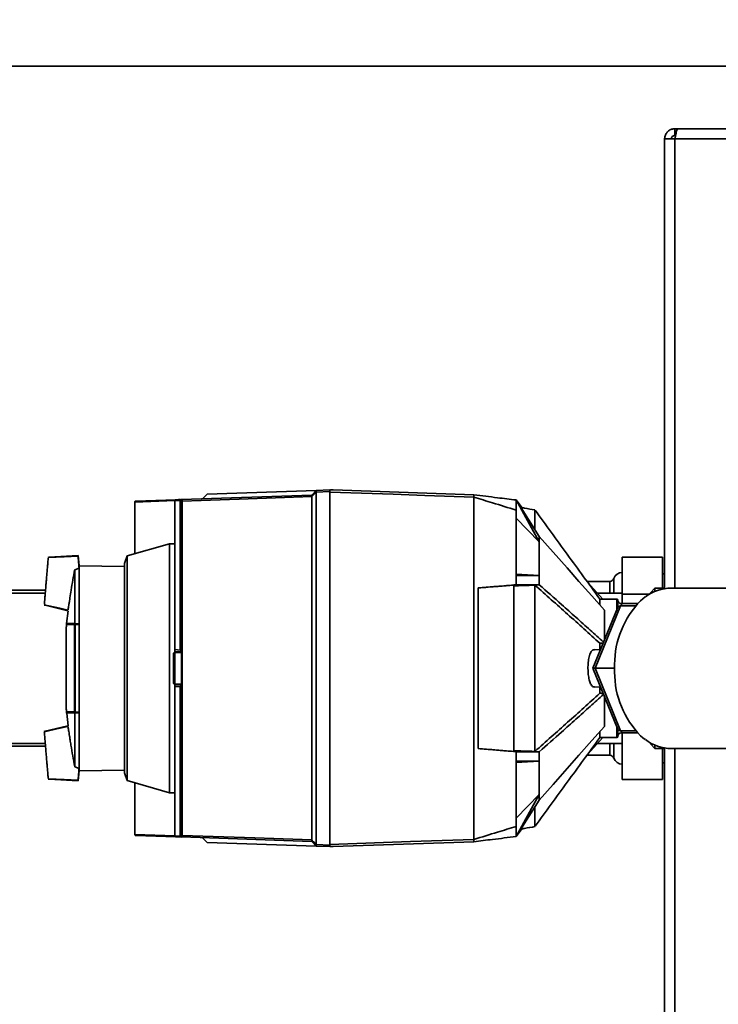
# Paper-space layout 'Blatt1' of a CAD drawing. Units: millimetres. Extents: x 0 to 11880, y 0 to 8400.
# Drawn here: x 3659 to 3815, y 3067 to 3288 of the extents above; entities that cross this region are included whole.
import ezdxf

# ---------------------------------------------------------------- set-up
doc = ezdxf.new("R2010")
doc.units = ezdxf.units.MM
doc.header["$LTSCALE"] = 20
doc.layers.add('1', color=7, linetype='Continuous')
doc.styles.add('SLDTEXTSTYLE1', font='TXT', dxfattribs={"width": 0.605})
doc.dimstyles.new('SLDDIMSTYLE1', dxfattribs={"dimtxt": 70, "dimasz": 50, "dimexe": 0, "dimexo": 0.0625, "dimgap": 17.5, "dimtad": 1, "dimdec": 0, "dimrnd": 1e-09, "dimzin": 4, "dimdsep": 46, "dimtxsty": 'SLDTEXTSTYLE1', "dimsah": 1, "dimcen": 0.09, "dimadec": 0, "dimazin": 1, "dimtfac": 1, "dimtdec": 0, "dimtofl": 0, "dimtmove": 0, "dimatfit": 3, "dimfxl": 1, "dimfrac": 2, "dimtolj": 1, "dimtzin": 12, "dimarcsym": 0})

# ---------------------------------------------------------------- blocks, each defined once
blk = doc.blocks.new('_D_9')
at = {"layer": '1'}
for p, q in [((3499.38, 3186.55), (3499.38, 3533.55)), ((4543.88, 3183.6), (4543.88, 3533.55)), ((3499.38, 3513.55), (4543.88, 3513.55))]:
    blk.add_line(p, q, dxfattribs=at)
for points in [[(3499.38, 3513.55), (3549.38, 3505.55), (3549.38, 3521.55)], [(4543.88, 3513.55), (4493.88, 3521.55), (4493.88, 3505.55)]]:
    blk.add_solid(points, dxfattribs=at)
at = {"layer": '1', "insert": (3837.16, 3603.79), "char_height": 70, "attachment_point": 1, "style": 'SLDTEXTSTYLE1'}
blk.add_mtext('ca. 1050', dxfattribs=at)
blk = doc.blocks.new('_D_12')
at = {"layer": '1'}
for p, q in [((6421.88, 3277.55), (6761.88, 3277.55)), ((6741.88, 1602.05), (6741.88, 3277.55)), ((3171.88, 1602.05), (6761.88, 1602.05))]:
    blk.add_line(p, q, dxfattribs=at)
for points in [[(6741.88, 3277.55), (6733.88, 3227.55), (6749.88, 3227.55)], [(6741.88, 1602.05), (6749.88, 1652.05), (6733.88, 1652.05)]]:
    blk.add_solid(points, dxfattribs=at)
at = {"layer": '1', "insert": (6651.65, 2255.33), "char_height": 70, "attachment_point": 1, "rotation": 90, "style": 'SLDTEXTSTYLE1'}
blk.add_mtext('ca. 1700', dxfattribs=at)

psp = doc.layouts.new('Blatt1')

# ---------------------------------------------------------------- linework, layer by layer
at = {"color": 7, "linetype": 'Continuous', "lineweight": 35}
for p, q in [((901.88, 3277.55), (6401.88, 3277.55)), ((3805.68, 3263.55), (3805.68, 3262.05)), ((3806.39, 3263.55), (3805.68, 3263.55)), ((4350.38, 3263.55), (3806.39, 3263.55)), ((3803.38, 3261.25), (3803.38, 3160.43)), ((3805.68, 3261.25), (3803.38, 3261.25)), ((3805.85, 3262.05), (3805.68, 3262.05)), ((4351.08, 3261.25), (3805.68, 3261.25)), ((3805.68, 3261.25), (3805.68, 3160.55)), ((3700.82, 3181.6), (3725.28, 3182.45)), ((3724.25, 3181.41), (3725.28, 3182.45)), ((3725.28, 3182.45), (3728.28, 3182.55)), ((3728.28, 3182.19), (3725.28, 3182.08)), ((3725.28, 3182.08), (3725.28, 3103.03)), ((3728.28, 3182.07), (3728.28, 3103.04)), ((3729.08, 3182.55), (3760.58, 3181.45)), ((3693.58, 3180.15), (3684.58, 3179.83)), ((3684.58, 3179.83), (3684.58, 3179.84)), ((3684.58, 3168.23), (3684.58, 3179.83)), ((3684.78, 3180.04), (3693.78, 3180.35)), ((3694.73, 3180.21), (3693.58, 3180.16)), ((3693.58, 3180.16), (3693.58, 3180.15)), ((3693.58, 3180.15), (3693.58, 3146.75)), ((3694.73, 3146.65), (3694.73, 3180.21)), ((3694.9, 3180.39), (3695.04, 3180.39)), ((3695.04, 3180.39), (3724.25, 3181.41)), ((3695.07, 3146.62), (3695.07, 3180.01)), ((3695.22, 3180.03), (3695.22, 3105.08)), ((3700.82, 3181.6), (3699.78, 3180.56)), ((3724.25, 3104.07), (3724.25, 3181.04)), ((3760.58, 3181.45), (3760.58, 3181.45)), ((3760.58, 3180.94), (3760.58, 3180.93)), ((3760.58, 3180.93), (3760.58, 3104.18)), ((3770.08, 3180.29), (3775.28, 3170.89)), ((3775.28, 3172.11), (3770.08, 3180.29)), ((3770.08, 3180.29), (3771.33, 3178.58)), ((3770.08, 3178.03), (3770.08, 3163.38)), ((3775.28, 3170.89), (3770.08, 3176.18)), ((3775.28, 3170.89), (3775.28, 3172.11)), ((3692.38, 3170.46), (3682.87, 3167.74)), ((3693.58, 3170.48), (3692.38, 3170.46)), ((3692.38, 3170.46), (3692.38, 3114.65)), ((3665.39, 3167.44), (3665.19, 3167.42)), ((3670.54, 3167.75), (3665.39, 3167.44)), ((3670.54, 3167.75), (3671.85, 3167.83)), ((3672.1, 3165.56), (3671.85, 3167.83)), ((3682.87, 3167.74), (3682.28, 3166.04)), ((3682.87, 3167.74), (3682.87, 3117.37)), ((3802.88, 3167.5), (3793.88, 3167.5)), ((3793.88, 3159.2), (3793.88, 3167.5)), ((3802.88, 3160.5), (3802.88, 3167.5)), ((3671.12, 3164.64), (3672.1, 3165)), ((3671.12, 3164.64), (3671.12, 3152.57)), ((3682.28, 3165.39), (3672.1, 3165.56)), ((3672.1, 3165.56), (3672.1, 3165)), ((3672.1, 3152.55), (3672.1, 3165)), ((3682.28, 3119.07), (3682.28, 3166.04)), ((3775.28, 3163.38), (3770.08, 3163.67)), ((3770.08, 3163.38), (3770.08, 3161.28)), ((3775.28, 3163.38), (3770.08, 3163.38)), ((3775.28, 3161.28), (3775.28, 3163.38)), ((3791.06, 3162.05), (3785.96, 3162.05)), ((3786.1, 3161.87), (3789.54, 3158.05)), ((3791.06, 3159.4), (3791.06, 3162.05)), ((3792, 3162.72), (3792, 3159.4)), ((3803.38, 3163.75), (3802.88, 3163.75)), ((3664.57, 3160.05), (3594.48, 3160.05)), ((3761.58, 3160.56), (3761.58, 3124.55)), ((3769.58, 3123.89), (3769.58, 3161.22)), ((3770.08, 3161.28), (3769.59, 3161.23)), ((3770.08, 3161.28), (3775.28, 3161.28)), ((3774.28, 3161.19), (3774.3, 3161.19)), ((3775.28, 3161.28), (3774.3, 3161.19)), ((3801.18, 3160.5), (3800.18, 3159.5)), ((3803.38, 3160.5), (3801.18, 3160.5)), ((3801.18, 3160.5), (3801.18, 3159.78)), ((3827.82, 3160.55), (3804.88, 3160.55)), ((3664.51, 3159.4), (3594.48, 3159.4)), ((3793.88, 3159.4), (3788.32, 3159.4)), ((3792.68, 3158.05), (3788.88, 3158.05)), ((3788.88, 3156.87), (3788.88, 3158.05)), ((3792.68, 3155.82), (3792.68, 3158.05)), ((3792.88, 3156.25), (3792.88, 3157.85)), ((3800.05, 3159.2), (3793.88, 3159.2)), ((3793.88, 3157.05), (3793.88, 3159.2)), ((3798.49, 3158.14), (3798, 3157.69)), ((3799.05, 3158.55), (3798.49, 3158.14)), ((3800.18, 3159.28), (3800.18, 3159.5)), ((3664.28, 3156.71), (3664.48, 3156.67)), ((3669.58, 3155.47), (3664.48, 3156.67)), ((3669.62, 3155.47), (3669.29, 3152.6)), ((3792.79, 3156.06), (3787.27, 3142.55)), ((3793.51, 3156.55), (3787.8, 3142.55)), ((3789.88, 3155.58), (3789.88, 3148.96)), ((3793.51, 3156.55), (3796.88, 3156.55)), ((3797.34, 3157.05), (3793.68, 3157.05)), ((3793.68, 3157.05), (3793.68, 3156.55)), ((3669.23, 3151.85), (3669.23, 3133.26)), ((3669.23, 3151.81), (3669.23, 3133.3)), ((3669.27, 3152.31), (3669.24, 3151.85)), ((3671.09, 3152.35), (3669.27, 3152.32)), ((3671.12, 3152.57), (3669.29, 3152.6)), ((3669.29, 3152.6), (3669.29, 3152.37)), ((3669.36, 3152.41), (3671.19, 3152.44)), ((3671.09, 3132.76), (3671.09, 3152.35)), ((3672.1, 3152.55), (3671.12, 3152.57)), ((3671.22, 3152.38), (3671.22, 3132.73)), ((3672.1, 3152.55), (3672.1, 3152.4)), ((3672.1, 3132.71), (3672.1, 3152.4)), ((3694.73, 3146.65), (3693.58, 3146.75)), ((3693.58, 3146.75), (3693.58, 3146.24)), ((3695.07, 3146.62), (3694.73, 3146.65)), ((3695.08, 3146.62), (3695.07, 3146.62)), ((3695.08, 3138.49), (3695.08, 3146.62)), ((3788.96, 3146.69), (3787.67, 3146.75)), ((3788.88, 3146.69), (3788.88, 3148.15)), ((3693.28, 3145.93), (3693.58, 3146.24)), ((3693.58, 3146.04), (3693.28, 3145.73)), ((3693.28, 3139.38), (3693.28, 3145.73)), ((3693.58, 3146.24), (3695.08, 3146.3)), ((3695.08, 3146.1), (3693.58, 3146.05)), ((3693.58, 3146.05), (3693.58, 3146.04)), ((3693.58, 3146.04), (3693.58, 3139.07)), ((3787.27, 3142.55), (3792.79, 3129.04)), ((3787.27, 3142.55), (3787.8, 3142.55)), ((3787.8, 3142.55), (3793.51, 3128.55)), ((3787.8, 3142.55), (3792.04, 3142.55)), ((3792.04, 3142.55), (3792.14, 3142.8)), ((3792.14, 3142.31), (3792.04, 3142.55)), ((3792.17, 3143.41), (3792.13, 3142.55)), ((3792.13, 3142.55), (3792.17, 3141.69)), ((3693.28, 3139.38), (3693.58, 3139.07)), ((3693.58, 3138.86), (3693.28, 3139.17)), ((3693.58, 3139.07), (3693.58, 3139.06)), ((3693.58, 3139.06), (3695.08, 3139.01)), ((3695.08, 3138.81), (3693.58, 3138.86)), ((3693.58, 3138.86), (3693.58, 3138.86)), ((3693.58, 3138.86), (3693.58, 3138.36)), ((3693.58, 3138.36), (3694.73, 3138.46)), ((3693.58, 3138.36), (3693.58, 3104.96)), ((3694.73, 3138.46), (3695.07, 3138.49)), ((3694.73, 3104.9), (3694.73, 3138.46)), ((3695.07, 3105.1), (3695.07, 3138.49)), ((3695.07, 3138.49), (3695.08, 3138.49)), ((3787.67, 3138.35), (3788.96, 3138.42)), ((3788.88, 3136.96), (3788.88, 3138.42)), ((3789.88, 3129.53), (3789.88, 3136.15)), ((3669.25, 3133.31), (3669.3, 3132.8)), ((3669.27, 3132.79), (3671.09, 3132.76)), ((3669.29, 3132.74), (3669.29, 3132.51)), ((3669.29, 3132.51), (3671.12, 3132.54)), ((3669.33, 3132.51), (3669.61, 3129.64)), ((3671.19, 3132.67), (3669.36, 3132.7)), ((3672.1, 3132.55), (3671.12, 3132.54)), ((3671.12, 3120.47), (3671.12, 3132.54)), ((3672.1, 3132.71), (3672.1, 3132.55)), ((3672.1, 3120.11), (3672.1, 3132.55)), ((3664.48, 3128.44), (3669.58, 3129.63)), ((3792.68, 3127.05), (3792.68, 3129.29)), ((3792.88, 3127.25), (3792.88, 3128.86)), ((3664.48, 3128.44), (3664.28, 3128.4)), ((3786.1, 3123.24), (3789.54, 3127.05)), ((3788.88, 3127.05), (3788.88, 3128.36)), ((3788.88, 3127.05), (3792.68, 3127.05)), ((3793.51, 3128.55), (3796.88, 3128.55)), ((3793.68, 3128.55), (3793.68, 3128.05)), ((3793.68, 3128.05), (3797.34, 3128.05)), ((3793.88, 3117.61), (3793.88, 3128.05)), ((3798, 3127.41), (3798.49, 3126.96)), ((3798.49, 3126.96), (3799.05, 3126.55)), ((3594.48, 3125.7), (3664.51, 3125.7)), ((3594.48, 3125.05), (3664.57, 3125.05)), ((3788.32, 3125.7), (3793.88, 3125.7)), ((3791.06, 3123.05), (3791.06, 3125.7)), ((3792, 3125.7), (3792, 3122.39)), ((3800.18, 3125.6), (3800.18, 3125.83)), ((3800.18, 3125.6), (3801.18, 3124.6)), ((3801.18, 3125.33), (3801.18, 3124.6)), ((3801.18, 3124.6), (3803.38, 3124.6)), ((3802.88, 3117.61), (3802.88, 3124.6)), ((3803.38, 3124.68), (3803.38, 3000.85)), ((3804.89, 3124.55), (3827.82, 3124.55)), ((3805.68, 3124.55), (3805.68, 3000.85)), ((3770.08, 3123.83), (3770.08, 3121.73)), ((3770.08, 3123.83), (3775.28, 3123.83)), ((3774.28, 3123.92), (3774.3, 3123.92)), ((3775.28, 3123.83), (3774.3, 3123.92)), ((3785.96, 3123.05), (3791.06, 3123.05)), ((3672.1, 3120.11), (3671.12, 3120.47)), ((3672.1, 3119.55), (3672.1, 3120.11)), ((3770.08, 3121.73), (3770.08, 3107.08)), ((3775.28, 3121.73), (3770.08, 3121.73)), ((3775.28, 3121.73), (3770.08, 3121.44)), ((3802.88, 3121.35), (3803.38, 3121.35)), ((3671.85, 3117.28), (3672.1, 3119.55)), ((3672.1, 3119.55), (3682.28, 3119.72)), ((3682.28, 3119.07), (3682.87, 3117.37)), ((3665.39, 3117.67), (3665.19, 3117.69)), ((3670.54, 3117.36), (3665.39, 3117.67)), ((3670.54, 3117.36), (3671.85, 3117.28)), ((3682.87, 3117.37), (3692.38, 3114.65)), ((3684.58, 3105.27), (3684.58, 3116.88)), ((3802.88, 3117.61), (3793.88, 3117.61)), ((3692.38, 3114.65), (3693.58, 3114.62)), ((3775.28, 3114.22), (3770.08, 3108.93)), ((3770.08, 3104.82), (3775.28, 3114.22)), ((3775.28, 3113), (3770.08, 3104.82)), ((3684.58, 3105.27), (3693.58, 3104.96)), ((3684.58, 3105.27), (3684.58, 3105.27)), ((3693.78, 3104.76), (3684.78, 3105.07)), ((3693.58, 3104.96), (3693.58, 3104.95)), ((3693.58, 3104.95), (3694.73, 3104.9)), ((3695.04, 3104.72), (3694.9, 3104.72)), ((3724.25, 3103.7), (3695.04, 3104.72)), ((3699.79, 3104.55), (3700.84, 3103.51)), ((3770.08, 3104.82), (3771.33, 3106.53)), ((3725.28, 3102.66), (3700.84, 3103.51)), ((3725.28, 3102.66), (3724.25, 3103.7)), ((3725.28, 3103.03), (3728.28, 3102.92)), ((3728.28, 3102.55), (3725.28, 3102.66)), ((3725.28, 3102.66), (3725.28, 3102.66)), ((3760.58, 3103.65), (3729.08, 3102.55)), ((3760.58, 3104.18), (3760.58, 3104.17)), ((3760.58, 3103.65), (3760.58, 3103.65))]:
    psp.add_line(p, q, dxfattribs=at)
at = {"color": 7, "linetype": 'Continuous', "lineweight": 35, "flags": 128}
for points in [[(3725.28, 3182.09), (3725.15, 3181.96), (3725.03, 3181.83), (3724.9, 3181.7), (3724.77, 3181.57), (3724.64, 3181.44), (3724.51, 3181.31), (3724.38, 3181.18), (3724.25, 3181.05)], [(3728.28, 3182.07), (3728.28, 3182.09), (3728.28, 3182.12), (3728.28, 3182.15), (3728.28, 3182.17), (3728.28, 3182.2), (3728.28, 3182.22), (3728.28, 3182.25), (3728.28, 3182.27)], [(3760.58, 3180.94), (3749.6, 3181.32), (3742.5, 3181.57), (3735.39, 3181.82), (3728.28, 3182.07)], [(3724.25, 3181.04), (3707.99, 3180.47), (3695.22, 3180.03)], [(3789.88, 3155.58), (3787.07, 3158.77), (3784.17, 3162.05), (3781.51, 3165.06), (3778.37, 3168.61), (3775.28, 3172.11)], [(3671.86, 3167.66), (3668.75, 3167.52), (3665.14, 3167.37)], [(3671.86, 3167.66), (3668.78, 3167.52), (3665.19, 3167.37)], [(3664.25, 3156.77), (3667.78, 3156.01), (3669.6, 3155.62)], [(3664.29, 3156.76), (3667.8, 3156.01), (3669.6, 3155.62)], [(3671.22, 3152.38), (3671.22, 3152.39), (3671.23, 3152.4), (3671.23, 3152.41), (3671.23, 3152.42), (3671.24, 3152.43), (3671.24, 3152.44), (3671.25, 3152.44), (3671.25, 3152.44)], [(3671.25, 3132.67), (3671.25, 3132.67), (3671.24, 3132.67), (3671.24, 3132.68), (3671.23, 3132.69), (3671.23, 3132.69), (3671.23, 3132.7), (3671.22, 3132.72), (3671.22, 3132.73)], [(3669.6, 3129.49), (3667.78, 3129.09), (3664.25, 3128.33)], [(3669.6, 3129.48), (3667.8, 3129.1), (3664.29, 3128.34)], [(3789.88, 3129.53), (3787.07, 3126.34), (3784.17, 3123.06), (3781.51, 3120.05), (3778.37, 3116.5), (3775.28, 3113)], [(3775.28, 3123.83), (3775.28, 3123.57), (3775.28, 3123.3), (3775.28, 3123.03), (3775.28, 3122.77), (3775.28, 3122.51), (3775.28, 3122.25), (3775.28, 3121.99), (3775.28, 3121.73)], [(3665.14, 3117.74), (3668.75, 3117.59), (3671.86, 3117.45)], [(3665.19, 3117.74), (3668.78, 3117.58), (3671.86, 3117.45)], [(3775.28, 3114.22), (3775.28, 3114.06), (3775.28, 3113.9), (3775.28, 3113.75), (3775.28, 3113.6), (3775.28, 3113.44), (3775.28, 3113.29), (3775.28, 3113.15), (3775.28, 3113)], [(3695.22, 3105.08), (3711.47, 3104.51), (3724.25, 3104.07)], [(3724.25, 3104.06), (3724.38, 3103.93), (3724.51, 3103.8), (3724.64, 3103.67), (3724.77, 3103.54), (3724.9, 3103.41), (3725.03, 3103.28), (3725.15, 3103.15), (3725.28, 3103.02)], [(3728.28, 3103.04), (3746.37, 3103.68), (3760.58, 3104.17)], [(3728.28, 3102.84), (3728.28, 3102.86), (3728.28, 3102.88), (3728.28, 3102.91), (3728.28, 3102.94), (3728.28, 3102.96), (3728.28, 3102.99), (3728.28, 3103.01), (3728.28, 3103.04)]]:
    psp.add_lwpolyline(points, dxfattribs=at)
at = {"color": 7, "linetype": 'Continuous', "lineweight": 35}
for centre, radius, start, end in [((3694.92, 3180.2), 0.186, 94.7909, 177.102), ((3695.88, 3163.95), 16.3, 93.5242, 94.0551), ((3695.06, 3180.22), 0.179, 96.4973, 177.8955), ((3695.21, 3179.46), 0.566, 89.5208, 104.1521), ((3791.06, 3163.05), 1, 270, 340.5288), ((3793.88, 3162.05), 2, 90, 160.5288), ((3805.02, 3150.67), 9.88, 90.7592, 127.1073), ((3812.49, 3143.45), 20.32, 135.4802, 180.1074), ((3792.68, 3157.85), 0.2, 0, 90), ((3793.68, 3157.85), 0.8, 180, 270), ((3669.73, 3151.81), 0.5, 175.3315, 180), ((3669.37, 3152.31), 0.1, 91, 175.099), ((3671.19, 3152.34), 0.099, 91.4051, 175.619), ((3812.49, 3141.66), 20.32, 179.8955, 224.5227), ((3669.73, 3133.3), 0.5, 180, 184.6685), ((3669.37, 3132.8), 0.1, 184.901, 269), ((3671.19, 3132.77), 0.099, 184.381, 268.5949), ((3792.68, 3127.25), 0.2, 270, 0), ((3793.68, 3127.25), 0.8, 90, 180), ((3805.02, 3134.43), 9.88, 232.8956, 269.2437), ((3791.06, 3122.05), 1, 19.4712, 90), ((3793.88, 3123.05), 2, 199.4712, 270), ((3695.88, 3121.16), 16.3, 265.9449, 266.4758), ((3694.92, 3104.91), 0.186, 182.898, 265.2091), ((3695.06, 3104.89), 0.179, 182.1045, 263.5027), ((3695.21, 3105.65), 0.566, 255.8479, 270.4792)]:
    psp.add_arc(centre, radius, start, end, dxfattribs=at)
for centre, major_axis, start_param, end_param in [((3794.33, 3154.55), (-1.26, 1.87), 5.926323, 6.640047), ((3794.33, 3130.55), (1.26, 1.87), 2.78473, 3.498455)]:
    psp.add_ellipse(centre, major_axis=major_axis, ratio=0.554902, start_param=start_param, end_param=end_param, dxfattribs=at)
for points, knots in [([(3805.68, 3263.55), (3805.43, 3263.53), (3804.92, 3263.48), (3804.22, 3263.09), (3803.69, 3262.49), (3803.42, 3261.84), (3803.39, 3261.42), (3803.38, 3261.25)], [0, 0, 0, 0, 0.209052, 0.427821, 0.6465923, 0.8653635, 1, 1, 1, 1]), ([(3805.68, 3261.25), (3805.73, 3261.51), (3805.83, 3262.02), (3805.99, 3262.72), (3806.14, 3263.25), (3806.28, 3263.52), (3806.36, 3263.54), (3806.39, 3263.55)], [0, 0, 0, 0, 0.209052, 0.427821, 0.6465923, 0.8653635, 1, 1, 1, 1]), ([(3805.68, 3262.05), (3805.57, 3262.04), (3805.34, 3262.01), (3805.08, 3261.8), (3804.91, 3261.54), (3804.89, 3261.35), (3804.88, 3261.25)], [0, 0, 0, 0, 0.284155, 0.530993, 0.777748, 1, 1, 1, 1]), ([(3725.28, 3182.45), (3725.28, 3182.44), (3725.28, 3182.43), (3725.28, 3182.34), (3725.28, 3182.23), (3725.28, 3182.13), (3725.28, 3182.09)], [0, 0, 0, 0, 0.261024, 0.52197, 0.783287, 1, 1, 1, 1]), ([(3725.28, 3182.45), (3725.28, 3182.45), (3725.28, 3182.45), (3725.28, 3182.45), (3725.28, 3182.45)], [0, 0, 0, 0, 0.56, 1, 1, 1, 1]), ([(3725.28, 3182.08), (3725.28, 3182.08), (3725.28, 3182.08), (3725.28, 3182.08), (3725.28, 3182.09)], [0, 0, 0, 0, 0.56, 1, 1, 1, 1]), ([(3729.08, 3182.55), (3729.08, 3182.55), (3729.07, 3182.55), (3729.02, 3182.55), (3728.92, 3182.55), (3728.66, 3182.54), (3728.44, 3182.53), (3728.28, 3182.53)], [0, 0, 0, 0, 0.04664, 0.09585, 0.206195, 0.46631, 1, 1, 1, 1]), ([(3728.28, 3182.55), (3728.28, 3182.55), (3728.28, 3182.54), (3728.28, 3182.45), (3728.28, 3182.34), (3728.28, 3182.27)], [0, 0, 0, 0, 0.280807, 0.561535, 1, 1, 1, 1]), ([(3684.58, 3179.84), (3684.59, 3179.86), (3684.59, 3179.91), (3684.64, 3179.98), (3684.7, 3180.02), (3684.75, 3180.03), (3684.78, 3180.04)], [0, 0, 0, 0, 0.234292, 0.486894, 0.753201, 1, 1, 1, 1]), ([(3693.58, 3180.16), (3693.59, 3180.18), (3693.6, 3180.23), (3693.64, 3180.29), (3693.7, 3180.34), (3693.75, 3180.35), (3693.78, 3180.35)], [0, 0, 0, 0, 0.229876, 0.475161, 0.747603, 1, 1, 1, 1]), ([(3693.78, 3180.35), (3693.94, 3180.36), (3694.17, 3180.36), (3694.57, 3180.38), (3694.68, 3180.38)], [0, 0, 0, 0, 0.742285, 1, 1, 1, 1]), ([(3695.07, 3180.01), (3695.07, 3180.03), (3695.07, 3180.06), (3695.06, 3180.11), (3695.03, 3180.15), (3695, 3180.19), (3694.95, 3180.22), (3694.9, 3180.22), (3694.88, 3180.22)], [0, 0, 0, 0, 0.117548, 0.235591, 0.361486, 0.501359, 0.74329, 1, 1, 1, 1]), ([(3695.04, 3180.39), (3695.06, 3180.39), (3695.1, 3180.38), (3695.16, 3180.31), (3695.2, 3180.22), (3695.21, 3180.11), (3695.22, 3180.06), (3695.22, 3180.03)], [0, 0, 0, 0, 0.236125, 0.482365, 0.732951, 0.862996, 1, 1, 1, 1]), ([(3724.25, 3181.05), (3724.25, 3181.1), (3724.24, 3181.2), (3724.24, 3181.32), (3724.24, 3181.4), (3724.25, 3181.41), (3724.25, 3181.41)], [0, 0, 0, 0, 0.259957, 0.519836, 0.780097, 1, 1, 1, 1]), ([(3724.25, 3181.05), (3724.25, 3181.05), (3724.25, 3181.04), (3724.25, 3181.04), (3724.25, 3181.04)], [0, 0, 0, 0, 0.5600001, 1, 1, 1, 1]), ([(3760.58, 3181.45), (3760.58, 3181.45), (3760.58, 3181.43), (3760.59, 3181.32), (3760.58, 3181.15), (3760.58, 3181), (3760.58, 3180.94)], [0, 0, 0, 0, 0.2508717, 0.5010483, 0.7585832, 1, 1, 1, 1]), ([(3760.58, 3181.45), (3762.37, 3181.24), (3765.53, 3180.85), (3768.7, 3180.46), (3770.08, 3180.29)], [0, 0, 0, 0, 0.562205, 1, 1, 1, 1]), ([(3770.08, 3178.03), (3768.32, 3178.57), (3765.16, 3179.55), (3761.99, 3180.51), (3760.58, 3180.93)], [0, 0, 0, 0, 0.557308, 1, 1, 1, 1]), ([(3770.08, 3180.29), (3770.08, 3180.25), (3770.08, 3180.17), (3770.08, 3179.6), (3770.08, 3178.86), (3770.08, 3178.3), (3770.08, 3178.03)], [0, 0, 0, 0, 0.279964, 0.559486, 0.779618, 1, 1, 1, 1]), ([(3774.31, 3178.05), (3773.52, 3178.19), (3772.47, 3178.37), (3771.41, 3178.56), (3771.15, 3178.61)], [0, 0, 0, 0, 0.7525739, 1, 1, 1, 1]), ([(3774.28, 3177.99), (3774.28, 3177.95), (3774.28, 3177.86), (3774.28, 3176.46), (3774.28, 3174.95), (3774.28, 3173.8), (3774.28, 3173.68)], [0, 0, 0, 0, 0.288761, 0.620638, 0.962144, 1, 1, 1, 1]), ([(3788.88, 3158.05), (3786.44, 3161.41), (3781.59, 3168.05), (3776.73, 3174.71), (3774.32, 3178.01)], [0, 0, 0, 0, 0.504537, 1, 1, 1, 1]), ([(3775.28, 3163.38), (3775.28, 3164.93), (3775.28, 3167.7), (3775.28, 3169.91), (3775.28, 3170.89)], [0, 0, 0, 0, 0.5599024, 1, 1, 1, 1]), ([(3664.29, 3156.83), (3664.3, 3156.86), (3664.31, 3156.97), (3664.36, 3157.6), (3664.46, 3158.76), (3664.56, 3159.96), (3664.65, 3161.03), (3664.74, 3162.07), (3664.82, 3163.11), (3664.92, 3164.18), (3665.02, 3165.37), (3665.11, 3166.54), (3665.17, 3167.17), (3665.18, 3167.28), (3665.18, 3167.31)], [0, 0, 0, 0, 0.060121, 0.196015, 0.276466, 0.356568, 0.429977, 0.5, 0.570023, 0.643432, 0.723534, 0.803986, 0.93988, 1, 1, 1, 1]), ([(3671.87, 3167.59), (3671.87, 3167.56), (3671.88, 3167.44), (3671.94, 3166.68), (3672.03, 3165.75), (3672.08, 3165.18), (3672.1, 3165)], [0, 0, 0, 0, 0.12758, 0.570997, 0.862182, 1, 1, 1, 1]), ([(3669.62, 3155.69), (3669.62, 3155.72), (3669.64, 3155.83), (3669.75, 3156.52), (3669.89, 3157.35), (3669.98, 3157.89), (3670.12, 3158.78), (3670.33, 3160.27), (3670.68, 3162.36), (3670.97, 3163.88), (3671.12, 3164.64)], [0, 0, 0, 0, 0.057139, 0.233847, 0.331456, 0.386695, 0.425648, 0.580321, 0.790116, 1, 1, 1, 1]), ([(3769.59, 3161.23), (3768.09, 3161.11), (3765.43, 3160.88), (3762.76, 3160.66), (3761.58, 3160.56)], [0, 0, 0, 0, 0.56, 1, 1, 1, 1]), ([(3761.58, 3160.55), (3763.08, 3160.67), (3765.74, 3160.9), (3768.41, 3161.12), (3769.58, 3161.22)], [0, 0, 0, 0, 0.56, 1, 1, 1, 1]), ([(3774.28, 3161.19), (3773.43, 3161.16), (3771.89, 3161.11), (3770.29, 3161.06), (3769.58, 3161.04)], [0, 0, 0, 0, 0.560282, 1, 1, 1, 1]), ([(3774.28, 3161.19), (3774.28, 3159.69), (3774.28, 3156.73), (3774.28, 3151.98), (3774.28, 3147.25), (3774.28, 3142.55), (3774.28, 3137.86), (3774.28, 3133.13), (3774.28, 3128.38), (3774.28, 3125.42), (3774.28, 3123.92)], [0, 0, 0, 0, 0.1313109, 0.2590875, 0.3822595, 0.5, 0.6177405, 0.7409124, 0.8686891, 1, 1, 1, 1]), ([(3774.3, 3161.19), (3776.74, 3159.02), (3781.64, 3154.68), (3786.47, 3150.33), (3788.88, 3148.15)], [0, 0, 0, 0, 0.499998, 1, 1, 1, 1]), ([(3775.28, 3161.28), (3776.95, 3159.8), (3779.69, 3157.37), (3783.49, 3153.98), (3786.63, 3151.17), (3788.68, 3149.32), (3789.67, 3148.43)], [0, 0, 0, 0, 0.344666, 0.568317, 0.792166, 1, 1, 1, 1]), ([(3671.22, 3152.38), (3671.21, 3152.38), (3671.18, 3152.38), (3671.14, 3152.37), (3671.11, 3152.36), (3671.1, 3152.35), (3671.09, 3152.35)], [0, 0, 0, 0, 0.214032, 0.451804, 0.713704, 1, 1, 1, 1]), ([(3671.19, 3152.44), (3671.19, 3152.44), (3671.2, 3152.44), (3671.21, 3152.44), (3671.23, 3152.44), (3671.25, 3152.44), (3671.25, 3152.44)], [0, 0, 0, 0, 0.272543, 0.54932, 0.7804266, 1, 1, 1, 1]), ([(3672.1, 3152.4), (3671.93, 3152.39), (3671.64, 3152.39), (3671.35, 3152.38), (3671.22, 3152.38)], [0, 0, 0, 0, 0.56, 1, 1, 1, 1]), ([(3671.25, 3152.44), (3671.41, 3152.44), (3671.69, 3152.45), (3671.97, 3152.45), (3672.1, 3152.45)], [0, 0, 0, 0, 0.56, 1, 1, 1, 1]), ([(3787.67, 3146.71), (3787.51, 3146.7), (3787.15, 3146.68), (3786.71, 3146), (3786.38, 3144.91), (3786.2, 3143.56), (3786.18, 3142.15), (3786.28, 3140.81), (3786.52, 3139.66), (3786.88, 3138.82), (3787.28, 3138.36), (3787.56, 3138.4), (3787.67, 3138.41)], [0, 0, 0, 0, 0.097685, 0.213718, 0.324029, 0.428559, 0.529076, 0.627884, 0.727266, 0.829325, 0.935838, 1, 1, 1, 1]), ([(3789.58, 3148.21), (3789.49, 3148.2), (3789.26, 3148.18), (3789.03, 3148.17), (3788.88, 3148.15)], [0, 0, 0, 0, 0.366424, 1, 1, 1, 1]), ([(3693.28, 3145.73), (3693.28, 3145.74), (3693.28, 3145.78), (3693.28, 3145.83), (3693.28, 3145.88), (3693.28, 3145.92), (3693.28, 3145.93), (3693.28, 3145.93), (3693.28, 3145.93)], [0, 0, 0, 0, 0.145398, 0.333777, 0.5, 0.666223, 0.854602, 1, 1, 1, 1]), ([(3693.58, 3146.24), (3693.58, 3146.24), (3693.58, 3146.24), (3693.58, 3146.2), (3693.58, 3146.15), (3693.58, 3146.1), (3693.58, 3146.06), (3693.58, 3146.05)], [0, 0, 0, 0, 0.21214, 0.424054, 0.638862, 0.853157, 1, 1, 1, 1]), ([(3693.28, 3139.17), (3693.28, 3139.17), (3693.28, 3139.18), (3693.28, 3139.19), (3693.28, 3139.23), (3693.28, 3139.28), (3693.28, 3139.33), (3693.28, 3139.37), (3693.28, 3139.38)], [0, 0, 0, 0, 0.145398, 0.333777, 0.5, 0.666223, 0.854602, 1, 1, 1, 1]), ([(3693.58, 3139.06), (3693.58, 3139.04), (3693.58, 3139), (3693.58, 3138.94), (3693.58, 3138.89), (3693.58, 3138.87), (3693.58, 3138.86), (3693.58, 3138.86)], [0, 0, 0, 0, 0.21214, 0.424054, 0.638862, 0.853157, 1, 1, 1, 1]), ([(3788.88, 3136.96), (3786.47, 3134.78), (3781.64, 3130.43), (3776.74, 3126.09), (3774.3, 3123.92)], [0, 0, 0, 0, 0.499995, 1, 1, 1, 1]), ([(3775.28, 3123.83), (3776.95, 3125.31), (3779.69, 3127.74), (3783.49, 3131.13), (3786.63, 3133.94), (3788.68, 3135.79), (3789.67, 3136.68)], [0, 0, 0, 0, 0.344685, 0.568348, 0.792209, 1, 1, 1, 1]), ([(3789.58, 3136.9), (3789.49, 3136.91), (3789.26, 3136.92), (3789.03, 3136.94), (3788.88, 3136.96)], [0, 0, 0, 0, 0.365416, 1, 1, 1, 1]), ([(3671.09, 3132.76), (3671.1, 3132.76), (3671.11, 3132.75), (3671.14, 3132.74), (3671.18, 3132.73), (3671.21, 3132.73), (3671.22, 3132.73)], [0, 0, 0, 0, 0.286289, 0.548188, 0.785962, 1, 1, 1, 1]), ([(3671.25, 3132.67), (3671.25, 3132.67), (3671.23, 3132.67), (3671.21, 3132.67), (3671.2, 3132.67), (3671.19, 3132.67), (3671.19, 3132.67)], [0, 0, 0, 0, 0.221172, 0.45408, 0.729082, 1, 1, 1, 1]), ([(3671.22, 3132.73), (3671.39, 3132.73), (3671.68, 3132.72), (3671.97, 3132.72), (3672.1, 3132.71)], [0, 0, 0, 0, 0.56, 1, 1, 1, 1]), ([(3672.1, 3132.65), (3671.94, 3132.66), (3671.66, 3132.66), (3671.38, 3132.67), (3671.25, 3132.67)], [0, 0, 0, 0, 0.56, 1, 1, 1, 1]), ([(3671.12, 3120.47), (3670.96, 3121.28), (3670.65, 3122.9), (3670.32, 3124.93), (3670.12, 3126.27), (3670.02, 3126.97), (3669.89, 3127.76), (3669.74, 3128.68), (3669.63, 3129.36), (3669.61, 3129.45), (3669.61, 3129.46)], [0, 0, 0, 0, 0.225875, 0.445514, 0.555962, 0.595111, 0.634416, 0.805844, 0.977145, 1, 1, 1, 1]), ([(3665.18, 3117.8), (3665.18, 3117.83), (3665.17, 3117.94), (3665.11, 3118.57), (3665.02, 3119.74), (3664.92, 3120.93), (3664.82, 3122), (3664.74, 3123.04), (3664.65, 3124.08), (3664.56, 3125.15), (3664.46, 3126.35), (3664.36, 3127.51), (3664.31, 3128.14), (3664.3, 3128.25), (3664.29, 3128.28)], [0, 0, 0, 0, 0.060547, 0.196308, 0.276682, 0.356706, 0.430044, 0.5, 0.569955, 0.643293, 0.723316, 0.80369, 0.939452, 1, 1, 1, 1]), ([(3774.35, 3107.14), (3776.75, 3110.43), (3781.6, 3117.07), (3786.44, 3123.7), (3788.88, 3127.05)], [0, 0, 0, 0, 0.494508, 1, 1, 1, 1]), ([(3769.58, 3123.89), (3768.09, 3124.01), (3765.42, 3124.24), (3762.76, 3124.46), (3761.58, 3124.56)], [0, 0, 0, 0, 0.56, 1, 1, 1, 1]), ([(3770.08, 3123.83), (3768.5, 3123.97), (3765.66, 3124.21), (3762.83, 3124.45), (3761.58, 3124.55)], [0, 0, 0, 0, 0.56, 1, 1, 1, 1]), ([(3774.28, 3123.92), (3773.43, 3123.95), (3771.89, 3123.99), (3770.29, 3124.05), (3769.58, 3124.07)], [0, 0, 0, 0, 0.560282, 1, 1, 1, 1]), ([(3671.87, 3117.52), (3671.87, 3117.55), (3671.88, 3117.67), (3671.94, 3118.43), (3672.03, 3119.36), (3672.08, 3119.93), (3672.1, 3120.11)], [0, 0, 0, 0, 0.127581, 0.570997, 0.862183, 1, 1, 1, 1]), ([(3775.28, 3121.73), (3775.28, 3120.18), (3775.28, 3117.41), (3775.28, 3115.19), (3775.28, 3114.22)], [0, 0, 0, 0, 0.559902, 1, 1, 1, 1]), ([(3774.28, 3111.43), (3774.28, 3110.97), (3774.28, 3109.5), (3774.28, 3108.05), (3774.28, 3107.07), (3774.28, 3107.16), (3774.28, 3107.18)], [0, 0, 0, 0, 0.155589, 0.500428, 0.835501, 1, 1, 1, 1]), ([(3760.58, 3104.18), (3762.37, 3104.72), (3765.54, 3105.68), (3768.7, 3106.66), (3770.08, 3107.08)], [0, 0, 0, 0, 0.562692, 1, 1, 1, 1]), ([(3770.08, 3107.08), (3770.08, 3106.73), (3770.08, 3106.03), (3770.08, 3105.31), (3770.08, 3104.89), (3770.08, 3104.84), (3770.08, 3104.82)], [0, 0, 0, 0, 0.279964, 0.559486, 0.779618, 1, 1, 1, 1]), ([(3771.15, 3106.5), (3771.42, 3106.55), (3772.47, 3106.74), (3773.52, 3106.92), (3774.31, 3107.06)], [0, 0, 0, 0, 0.251891, 1, 1, 1, 1]), ([(3684.58, 3105.27), (3684.59, 3105.25), (3684.59, 3105.2), (3684.64, 3105.13), (3684.7, 3105.08), (3684.75, 3105.08), (3684.78, 3105.07)], [0, 0, 0, 0, 0.234292, 0.486894, 0.753201, 1, 1, 1, 1]), ([(3693.78, 3104.76), (3693.75, 3104.76), (3693.7, 3104.77), (3693.64, 3104.82), (3693.6, 3104.88), (3693.59, 3104.93), (3693.58, 3104.95)], [0, 0, 0, 0, 0.252397, 0.524839, 0.770124, 1, 1, 1, 1]), ([(3694.68, 3104.73), (3694.57, 3104.73), (3694.17, 3104.75), (3693.94, 3104.75), (3693.78, 3104.76)], [0, 0, 0, 0, 0.257715, 1, 1, 1, 1]), ([(3694.88, 3104.89), (3694.9, 3104.89), (3694.95, 3104.89), (3695, 3104.92), (3695.03, 3104.96), (3695.06, 3105), (3695.07, 3105.05), (3695.07, 3105.08), (3695.07, 3105.1)], [0, 0, 0, 0, 0.256926, 0.499089, 0.638811, 0.76459, 0.882538, 1, 1, 1, 1]), ([(3695.22, 3105.08), (3695.22, 3105.05), (3695.21, 3104.99), (3695.2, 3104.89), (3695.16, 3104.8), (3695.1, 3104.73), (3695.06, 3104.72), (3695.04, 3104.72)], [0, 0, 0, 0, 0.136933, 0.266901, 0.517326, 0.763532, 1, 1, 1, 1]), ([(3770.08, 3104.82), (3768.32, 3104.6), (3765.15, 3104.22), (3761.99, 3103.83), (3760.58, 3103.65)], [0, 0, 0, 0, 0.557795, 1, 1, 1, 1]), ([(3724.25, 3103.7), (3724.25, 3103.7), (3724.24, 3103.71), (3724.24, 3103.8), (3724.24, 3103.92), (3724.25, 3104.02), (3724.25, 3104.06)], [0, 0, 0, 0, 0.259957, 0.519835, 0.780096, 1, 1, 1, 1]), ([(3724.25, 3104.07), (3724.25, 3104.07), (3724.25, 3104.06), (3724.25, 3104.06), (3724.25, 3104.06)], [0, 0, 0, 0, 0.56, 1, 1, 1, 1]), ([(3725.28, 3103.02), (3725.28, 3103.02), (3725.28, 3103.03), (3725.28, 3103.03), (3725.28, 3103.03)], [0, 0, 0, 0, 0.5599999, 1, 1, 1, 1]), ([(3725.28, 3103.02), (3725.28, 3102.97), (3725.28, 3102.87), (3725.28, 3102.75), (3725.28, 3102.67), (3725.28, 3102.66), (3725.28, 3102.66)], [0, 0, 0, 0, 0.261024, 0.52197, 0.783288, 1, 1, 1, 1]), ([(3728.28, 3102.84), (3728.28, 3102.79), (3728.28, 3102.7), (3728.28, 3102.59), (3728.28, 3102.57), (3728.28, 3102.55)], [0, 0, 0, 0, 0.280776, 0.561514, 1, 1, 1, 1]), ([(3729.08, 3102.55), (3729.08, 3102.55), (3729.07, 3102.55), (3729.02, 3102.56), (3728.92, 3102.56), (3728.66, 3102.57), (3728.44, 3102.58), (3728.28, 3102.58)], [0, 0, 0, 0, 0.04664, 0.09585, 0.206195, 0.46631, 1, 1, 1, 1]), ([(3760.58, 3104.17), (3760.58, 3104.1), (3760.58, 3103.96), (3760.59, 3103.79), (3760.58, 3103.68), (3760.58, 3103.66), (3760.58, 3103.65)], [0, 0, 0, 0, 0.250875, 0.501055, 0.75859, 1, 1, 1, 1])]:
    psp.add_open_spline(points, degree=3, knots=knots, dxfattribs=at)

# ---------------------------------------------------------------- dimensions: what is measured, and where the dimension line sits
at = {"layer": '1'}
dim = psp.add_linear_dim(base=(4543.88460036, 3513.55437038), p1=(3499.38460036, 3166.55437318), p2=(4543.88460036, 3163.60195916), dimstyle='SLDDIMSTYLE1', dxfattribs=at)
dim.commit()
dim.dimension.update_dxf_attribs({"geometry": '_D_9', "text_midpoint": (4021.63460036, 3513.55437038), "dimtype": 160})
dim = psp.add_linear_dim(base=(6741.88460036, 3277.55437038), p1=(3151.88460036, 1602.05437038), p2=(6401.88460036, 3277.55437038), angle=90, dimstyle='SLDDIMSTYLE1', dxfattribs=at)
dim.commit()
dim.dimension.update_dxf_attribs({"geometry": '_D_12', "text_midpoint": (6741.88460036, 2439.80437038), "dimtype": 160})

doc.saveas('drawing.dxf')
